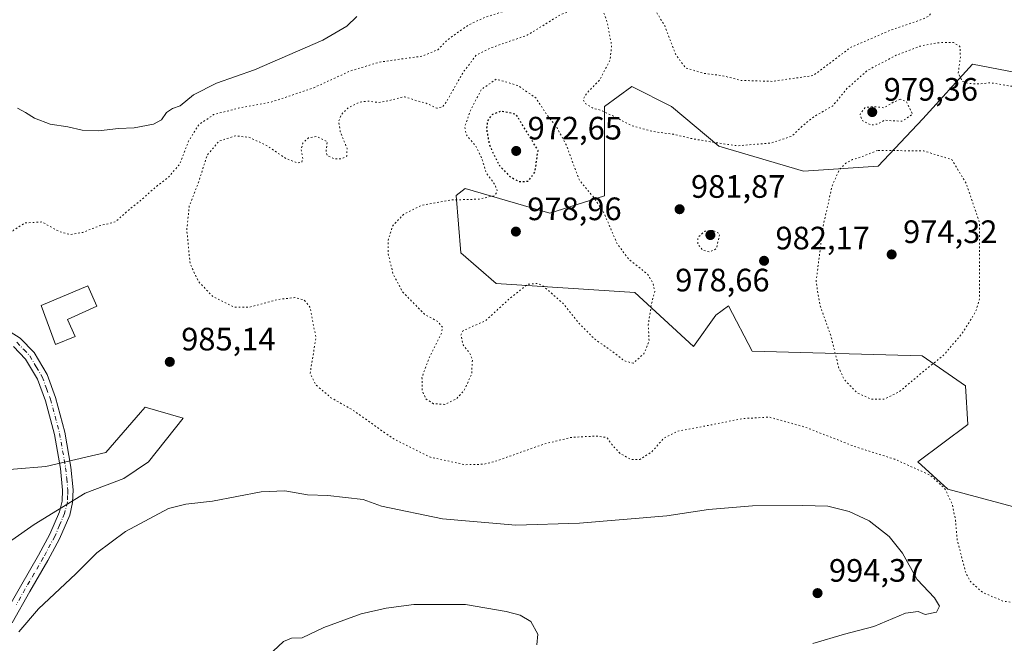
# Model space of a CAD drawing. Units: metres. Extents: x 579836 to 583273, y 4756649 to 4759011.
# Drawn here: x 581770 to 582074, y 4757223 to 4757416 of the extents above; entities that cross this region are included whole.
import ezdxf

# ---------------------------------------------------------------- set-up
doc = ezdxf.new("R2010")
doc.units = ezdxf.units.M
doc.header["$MEASUREMENT"] = 0
doc.linetypes.add('DGN Style 4', pattern=[2.638475, 1.318413, -0.659207, 0.001648, -0.659207])
doc.linetypes.add('DGN Style 5', pattern=[1.153612, 0.494405, -0.659207])
for name, color, linetype, lineweight in [('Arbolado forestal CxS', 92, 'Continuous', 0), ('Camino Cxs', 7, 'Continuous', 0), ('Camino eje', 30, 'DGN Style 4', 13), ('Curva de nivel maestra depresión', 30, 'DGN Style 5', 30), ('Curva de nivel normal', 30, 'Continuous', 0), ('Curva de nivel normal depresión', 30, 'DGN Style 5', 0), ('Edificación ligera Cxs', 1, 'Continuous', 0), ('Pastizal CxS', 92, 'Continuous', 0), ('Punto de cota en terreno', 7, 'Continuous', 0), ('Rótulo de punto de cota en terreno', 7, 'Continuous', 0)]:
    doc.layers.add(name, color=color, linetype=linetype, lineweight=lineweight)
doc.styles.add('Style-Arial', font='txt')

# ---------------------------------------------------------------- blocks, each defined once
blk = doc.blocks.new('*U11')
at = {"layer": 'Pastizal CxS', "color": 92, "linetype": 'Continuous', "lineweight": 0}
for points in [[(582079.3965, 4757264.2839, 983.2468), (582056.3375, 4757270.4305, 984.9176), (582047.1137, 4757278.8823, 984.2492), (582062.4867, 4757290.4059, 982.0084), (582061.7869, 4757302.4425, 980.937), (582048.4031, 4757311.6509, 979.0955), (581995.8773, 4757313.1087, 982.4517), (581988.5737, 4757327.1277, 981.7315), (581984.7185, 4757324.2657, 981.5041), (581977.7445, 4757314.5039, 981.8637), (581959.6117, 4757331.2393, 979.5), (581916.7919, 4757334.0341, 979.3944), (581905.9171, 4757343.4569, 977.4092), (581904.4853, 4757361.2367, 980.9813), (581907.2225, 4757363.3975, 981.2977), (581933.3559, 4757355.7143, 977.4908), (581950.2663, 4757361.0919, 980.7432), (581950.2665, 4757388.7513, 985.4273), (581958.7215, 4757394.8973, 987.1068), (581971.0197, 4757388.7509, 987.9102), (581985.6241, 4757376.4579, 985.1968), (582011.7583, 4757368.7745, 983.0446), (582034.8171, 4757370.3101, 979.221), (582048.6523, 4757384.9077, 980.9158), (582064.0255, 4757401.8101, 985.5077), (582077.4053, 4757399.1921, 986.4249)], [(581757.6435, 4757275.8141, 985.7612), (581777.7023, 4757277.4693, 987.2238), (581796.1815, 4757281.8171, 988.0384), (581806.9243, 4757294.1499, 986.7366), (581808.3525, 4757295.7895, 986.3165), (581820.0667, 4757292.3943, 986.7879), (581809.3993, 4757278.9429, 988.3564), (581801.8301, 4757273.7831, 988.5092), (581789.8135, 4757269.2143, 988.1012), (581774.0351, 4757259.5235, 987.8976), (581752.2653, 4757244.3137, 987.2511)]]:
    blk.add_polyline3d(points, dxfattribs=at)
blk = doc.blocks.new('5PATER')
at = {"layer": 'Punto de cota en terreno', "linetype": 'Continuous', "lineweight": 0}
h = blk.add_hatch(color=51, dxfattribs=at)
edge = h.paths.add_edge_path()
edge.add_ellipse((0, 0), major_axis=(-0.11, -0.111), ratio=0.999422, start_angle=0, end_angle=360)

msp = doc.modelspace()

# ---------------------------------------------------------------- linework, layer by layer
at = {"layer": 'Arbolado forestal CxS', "color": 92, "linetype": 'Continuous', "lineweight": 0}
for points in [[(582077.4053, 4757399.1921, 986.4249), (582064.0255, 4757401.8101, 985.5077), (582048.6523, 4757384.9077, 980.9158), (582034.8171, 4757370.3101, 979.221), (582011.7583, 4757368.7745, 983.0446), (581985.6241, 4757376.4579, 985.1968), (581971.0197, 4757388.7509, 987.9102), (581958.7215, 4757394.8973, 987.1068), (581950.2665, 4757388.7513, 985.4273), (581950.2663, 4757361.0919, 980.7432), (581933.3559, 4757355.7143, 977.4908), (581907.2225, 4757363.3975, 981.2977), (581904.4853, 4757361.2367, 980.9813), (581905.9171, 4757343.4569, 977.4092), (581916.7919, 4757334.0341, 979.3944), (581959.6117, 4757331.2393, 979.5), (581977.7445, 4757314.5039, 981.8637), (581984.7185, 4757324.2657, 981.5041), (581988.5737, 4757327.1277, 981.7315), (581995.8773, 4757313.1087, 982.4517), (582048.4031, 4757311.6509, 979.0955), (582061.7869, 4757302.4425, 980.937), (582062.4867, 4757290.4059, 982.0084), (582047.1137, 4757278.8823, 984.2492), (582056.3375, 4757270.4305, 984.9176), (582079.3965, 4757264.2839, 983.2468)], [(582077.4053, 4757399.1921, 986.4249), (582064.0255, 4757401.8101, 985.5077), (582048.6523, 4757384.9077, 980.9158), (582034.8171, 4757370.3101, 979.221), (582011.7583, 4757368.7745, 983.0446), (581985.6241, 4757376.4579, 985.1968), (581971.0197, 4757388.7509, 987.9102), (581958.7215, 4757394.8973, 987.1068), (581950.2665, 4757388.7513, 985.4273), (581950.2663, 4757361.0919, 980.7432), (581933.3559, 4757355.7143, 977.4908), (581907.2225, 4757363.3975, 981.2977), (581904.4853, 4757361.2367, 980.9813), (581905.9171, 4757343.4569, 977.4092), (581916.7919, 4757334.0341, 979.3944), (581959.6117, 4757331.2393, 979.5), (581977.7445, 4757314.5039, 981.8637), (581984.7185, 4757324.2657, 981.5041), (581988.5737, 4757327.1277, 981.7315), (581995.8773, 4757313.1087, 982.4517), (582048.4031, 4757311.6509, 979.0955), (582061.7869, 4757302.4425, 980.937), (582062.4867, 4757290.4059, 982.0084), (582047.1137, 4757278.8823, 984.2492), (582056.3375, 4757270.4305, 984.9176), (582079.3965, 4757264.2839, 983.2468)], [(581715.3865, 4757345.7305, 989.109), (581729.5101, 4757339.7837, 990.5493), (581736.1311, 4757307.3147, 986.1196), (581743.8133, 4757281.1931, 984.2097), (581757.6435, 4757275.8141, 985.7612), (581777.7023, 4757277.4693, 987.2238), (581796.1815, 4757281.8171, 988.0384), (581806.9243, 4757294.1499, 986.7366), (581808.3525, 4757295.7895, 986.3165), (581820.0667, 4757292.3943, 986.7879), (581809.3993, 4757278.9429, 988.3564), (581801.8301, 4757273.7831, 988.5092), (581789.8135, 4757269.2143, 988.1012), (581774.0351, 4757259.5235, 987.8976), (581752.2653, 4757244.3137, 987.2511), (581752.1053, 4757204.5201, 988.547), (581773.0275, 4757172.4441, 989.9313), (581789.1425, 4757168.2507, 990.6089), (581811.4235, 4757161.3357, 989.7062), (581832.1671, 4757157.4941, 986.2939), (581926.3933, 4757174.3107, 984.3792)], [(581752.2653, 4757244.3137, 987.2511), (581774.0351, 4757259.5235, 987.8976), (581789.8135, 4757269.2143, 988.1012), (581801.8301, 4757273.7831, 988.5092), (581809.3993, 4757278.9429, 988.3564), (581820.0667, 4757292.3943, 986.7879), (581808.3525, 4757295.7895, 986.3165), (581806.9243, 4757294.1499, 986.7366), (581796.1815, 4757281.8171, 988.0384), (581777.7023, 4757277.4693, 987.2238), (581757.6435, 4757275.8141, 985.7612)]]:
    msp.add_polyline3d(points, dxfattribs=at)
at = {"layer": 'Camino Cxs', "color": 7, "linetype": 'Continuous', "lineweight": 0}
for points in [[(581764.6901, 4757320.3401, 1005.8135), (581769.7701, 4757317.1301, 1003.4853), (581774.0701, 4757312.6601, 1003.3161), (581778.0601, 4757305.8601, 991.698), (581780.7101, 4757298.7901, 1003.75), (581783.5501, 4757288.0701, 1003.9038), (581785.4501, 4757277.3101, 1001.7285), (581786.1601, 4757270.2101, 989.9607), (581785.9701, 4757266.3001, 989.3554), (581785.0701, 4757262.4501, 990.6112), (581781.9501, 4757255.1601, 993.5233), (581778.3401, 4757248.4301, 991.1007), (581772.7301, 4757238.7901, 1005.3174), (581767.2701, 4757229.1801, 1005.1159)], [(581764.6901, 4757320.3401, 1005.8135), (581769.7701, 4757317.1301, 1003.4853), (581774.0701, 4757312.6601, 1003.3161), (581778.0601, 4757305.8601, 991.698), (581780.7101, 4757298.7901, 1003.75), (581783.5501, 4757288.0701, 1003.9038), (581785.4501, 4757277.3101, 1001.7285), (581786.1601, 4757270.2101, 989.9607), (581785.9701, 4757266.3001, 989.3554), (581785.0701, 4757262.4501, 990.6112), (581781.9501, 4757255.1601, 993.5233), (581778.3401, 4757248.4301, 991.1007), (581772.7301, 4757238.7901, 1005.3174), (581767.2701, 4757229.1801, 1005.1159)], [(581764.3801, 4757230.7801, 1002.5177), (581769.8701, 4757240.4301, 1006.1849), (581775.4501, 4757250.0401, 990.5134), (581778.9701, 4757256.6001, 991.6927), (581781.9201, 4757263.4801, 991.0886), (581782.6901, 4757266.7601, 990.6572), (581782.8501, 4757270.1301, 990.3109), (581782.1701, 4757276.8601, 997.1321), (581780.3201, 4757287.3601, 1002.2412), (581777.5701, 4757297.7901, 1001.1923), (581775.0701, 4757304.4401, 992.1185), (581771.4201, 4757310.6501, 1000.4949), (581767.6701, 4757314.5601, 1003.4283)], [(581764.3801, 4757230.7801, 1002.5177), (581769.8701, 4757240.4301, 1006.1849), (581775.4501, 4757250.0401, 990.5134), (581778.9701, 4757256.6001, 991.6927), (581781.9201, 4757263.4801, 991.0886), (581782.6901, 4757266.7601, 990.6572), (581782.8501, 4757270.1301, 990.3109), (581782.1701, 4757276.8601, 997.1321), (581780.3201, 4757287.3601, 1002.2412), (581777.5701, 4757297.7901, 1001.1923), (581775.0701, 4757304.4401, 992.1185), (581771.4201, 4757310.6501, 1000.4949), (581767.6701, 4757314.5601, 1003.4283)]]:
    msp.add_polyline3d(points, dxfattribs=at)
at = {"layer": 'Camino eje', "color": 30, "linetype": 'DGN Style 4', "lineweight": 13}
msp.add_polyline3d([(581768.7201, 4757315.8451, 1003.5615), (581770.8701, 4757313.6101, 1004.0933), (581772.7451, 4757311.6551, 1002.5411), (581774.7401, 4757308.2551, 993.4631), (581776.5651, 4757305.1501, 991.5643), (581777.8901, 4757301.6151, 994.3026), (581779.1401, 4757298.2901, 1002.317), (581780.5601, 4757292.9301, 1005.987), (581781.9351, 4757287.7151, 1004.1411), (581782.8851, 4757282.3351, 1002.0088), (581783.8101, 4757277.0851, 999.3279), (581784.1501, 4757273.7201, 992.8696), (581784.5051, 4757270.1701, 990.1262), (581784.4251, 4757268.4851, 989.9079), (581784.3301, 4757266.5301, 989.9764), (581783.4951, 4757262.9651, 990.6573), (581781.9351, 4757259.3201, 991.6471), (581780.4601, 4757255.8801, 992.3222), (581776.8951, 4757249.2351, 990.1073), (581774.0901, 4757244.4151, 995.7577), (581771.3001, 4757239.6101, 1005.671), (581768.5701, 4757234.8051, 1009.6898)], dxfattribs=at)
at = {"layer": 'Curva de nivel maestra depresión', "color": 30, "linetype": 'DGN Style 5', "lineweight": 30, "elevation": 975, "flags": 128}
msp.add_lwpolyline([(581923.92, 4757365.5301), (581926.69, 4757365.6201), (581928.82, 4757368.4801), (581929.74, 4757375.1701), (581922.97, 4757386.3101), (581918.29, 4757387.2901), (581915.42, 4757386.1801), (581914.1, 4757384.3101), (581913.84, 4757381.6401), (581914.67, 4757377.1101), (581915.75, 4757374.5601), (581917.61, 4757370.7201), (581920.99, 4757367.1001), (581923.92, 4757365.5301)], dxfattribs=at)
at = {"layer": 'Curva de nivel normal', "color": 30, "linetype": 'Continuous', "lineweight": 0, "flags": 128}
for points, elevation in [([(581768.93, 4757388.18), (581771.39, 4757386.84), (581774.18, 4757385.07), (581779, 4757383.25), (581784.53, 4757382.45), (581788.96, 4757381.38), (581793.91, 4757381.17), (581800.16, 4757381.94), (581805, 4757382.12), (581810.92, 4757383.26), (581813.46, 4757384.62), (581814.96, 4757386.86), (581816.86, 4757388.13), (581819.16, 4757388.94), (581823.3, 4757392.3), (581830.38, 4757395.96), (581842.18, 4757400.02), (581863.26, 4757409.23), (581870.67, 4757413.53), (581873.73, 4757416.51)], 995), ([(581851.53, 4757269.92), (581844.19, 4757269.59), (581829.19, 4757266.77), (581820.92, 4757265.8), (581815.63, 4757264.51), (581802.32, 4757257.34), (581793.42, 4757250.82), (581786.92, 4757244.34), (581775.46, 4757233.51), (581769.31, 4757226.42)], 990), ([(582014.65, 4757222.74), (582024.47, 4757225.65), (582033.53, 4757228.04), (582043.27, 4757232.11), (582047.18, 4757232.62), (582049.39, 4757231.76), (582052.83, 4757232.49), (582053.76, 4757234.31), (582052.24, 4757236.9), (582046.84, 4757242.56), (582042.36, 4757250.69), (582038.24, 4757255.88), (582032.04, 4757260.7), (582025.9, 4757263.57), (582019.23, 4757265.26), (582011.47, 4757265.37), (581996.01, 4757265.36), (581982.44, 4757264.14), (581969.5, 4757262.18), (581942.53, 4757259.95), (581922.86, 4757259.35), (581900.19, 4757261.33), (581881.4, 4757265.25), (581875.77, 4757267.22), (581864.79, 4757268.47), (581858.53, 4757268.7), (581851.53, 4757269.92)], 990), ([(581891.43, 4757234.79), (581882.83, 4757233.68), (581875.07, 4757231.89), (581863.61, 4757227.73), (581856.91, 4757224.49), (581853.55, 4757224.45), (581851.15, 4757223.34), (581846.34, 4757218.97)], 995), ([(581929.34, 4757222.32), (581929.73, 4757225.7), (581927.52, 4757229.58), (581924.21, 4757231.49), (581919.88, 4757232.64), (581907.33, 4757234.78), (581891.43, 4757234.79)], 995)]:
    msp.add_lwpolyline(points, dxfattribs=dict(at, elevation=elevation))
at = {"layer": 'Curva de nivel normal depresión', "color": 30, "linetype": 'DGN Style 5', "lineweight": 0, "flags": 128}
for points, elevation in [([(582532.86, 4757630.8), (582520.46, 4757628.42), (582497.95, 4757620.5), (582475.86, 4757612.98), (582443.05, 4757604.19), (582428.6, 4757601.15), (582415.46, 4757598.14), (582403.46, 4757594), (582387.53, 4757590.35), (582374.48, 4757589.6), (582368.55, 4757590.19), (582363.32, 4757591.41), (582353.14, 4757591.82), (582338.02, 4757590.78), (582331.47, 4757589.67), (582325.41, 4757588.54), (582321.34, 4757586.85), (582319.63, 4757587.07), (582317.82, 4757587.1), (582315.44, 4757585.8), (582311.1, 4757582.64), (582304.21, 4757579.68), (582294.74, 4757575.08), (582290.23, 4757571.78), (582284.59, 4757568.52), (582277.43, 4757566.97), (582270.59, 4757567.38), (582262.19, 4757569), (582252.18, 4757569.2), (582246.81, 4757569.96), (582242.52, 4757569.52), (582236.07, 4757567.4), (582226.95, 4757565.88), (582219.75, 4757565.56), (582211.45, 4757564.77), (582204.19, 4757565.51), (582195.53, 4757567.98), (582184.53, 4757567.86), (582179.01, 4757567.16), (582172.98, 4757564.28), (582164.1, 4757558.03), (582156.19, 4757553.89), (582153.43, 4757553.59), (582150.33, 4757555.72), (582145.3, 4757559.85), (582141.94, 4757568.64), (582140.19, 4757572.08), (582138.55, 4757572.73), (582135.85, 4757572.08), (582133.1, 4757569.31), (582128.2, 4757563.02), (582119.59, 4757558.5), (582112.82, 4757555.14), (582107.02, 4757554.22), (582099.15, 4757554.07), (582080.54, 4757552.5), (582071.96, 4757552.02), (582063.81, 4757550.92), (582057.97, 4757550.75), (582054.58, 4757550.06), (582049.92, 4757548.23), (582041.83, 4757545.04), (582031.78, 4757538.39), (582024.86, 4757530.72), (582019.62, 4757525.17), (582017.99, 4757521.36), (582019.62, 4757514.64), (582023.14, 4757508.75), (582027.24, 4757505.01), (582034.19, 4757501.74), (582045.2, 4757497.72), (582051.13, 4757494.44), (582055.98, 4757492.1), (582059.95, 4757491.32), (582064.32, 4757491.91), (582066.86, 4757492.71), (582068.89, 4757491.94), (582070.43, 4757488.92), (582069.34, 4757487.14), (582067.3, 4757485.46), (582066.66, 4757481.12), (582065.07, 4757478.01), (582063.71, 4757474.31), (582062.93, 4757468.64), (582065.42, 4757457.66), (582065.6, 4757454.76), (582064.32, 4757450.72), (582060.5, 4757446.33), (582058.16, 4757442.31), (582056.65, 4757438.31), (582054.52, 4757434.31), (582052.67, 4757430.64), (582050.25, 4757428.31), (582049.96, 4757426.11), (582051.36, 4757422.86), (582051.68, 4757418.74), (582050.65, 4757416.78), (582049.03, 4757415.88), (582038.53, 4757412.26), (582026.19, 4757406.91), (582014.86, 4757398.31), (582002.04, 4757396.49), (581992.34, 4757396.79), (581986.73, 4757398.26), (581980.87, 4757399), (581975.31, 4757400.64), (581972.18, 4757405), (581968.88, 4757413.7), (581965.16, 4757419.78), (581962.53, 4757422.92), (581957.29, 4757425.23), (581948.07, 4757426.77), (581945, 4757426.54), (581942.86, 4757426.89), (581937.53, 4757425.38), (581921.53, 4757418.9), (581913.19, 4757416.23), (581908.19, 4757413.88), (581901.86, 4757409.4), (581898.8, 4757406.26), (581893.93, 4757404.3), (581880.8, 4757402.45), (581871.86, 4757399.74), (581860.53, 4757394.54), (581847.53, 4757390.15), (581837.19, 4757388.2), (581829.53, 4757386.22), (581824.96, 4757383.1), (581821.68, 4757377.84), (581819.1, 4757370.98), (581815.49, 4757366.78), (581812.24, 4757364.38), (581807.19, 4757359.88), (581802.95, 4757356.44), (581799.11, 4757353.05), (581794.2, 4757351.83), (581789.09, 4757349.82), (581785.06, 4757349.13), (581781.62, 4757350.18), (581776.48, 4757353.05), (581771.2, 4757352.74), (581767.61, 4757350.43), (581765.92, 4757347.98), (581764.97, 4757344.13), (581762.6, 4757339.6), (581758.53, 4757336.7), (581753.53, 4757335.92), (581750.53, 4757336.23), (581745.96, 4757335.52), (581738.22, 4757333.61), (581732.65, 4757333.44), (581728.42, 4757332.2), (581726.15, 4757333.53), (581725.06, 4757336.24), (581722.21, 4757339.29), (581718.18, 4757342.5), (581717.19, 4757344.64), (581712.82, 4757358.27), (581712.76, 4757367.11), (581713.56, 4757373.44), (581712.46, 4757378.32), (581708.76, 4757381.24), (581704.11, 4757381.53), (581701.2, 4757380.24), (581699.47, 4757377.56), (581698.44, 4757370.97), (581698.57, 4757362.44), (581697.91, 4757357.31), (581694.23, 4757352.31), (581694.28, 4757347.82), (581692.87, 4757344.22), (581691.2, 4757340.31), (581688.8, 4757336.12), (581686.46, 4757331.2), (581680.35, 4757326.45), (581676.12, 4757322.58), (581672.73, 4757320.39), (581668.88, 4757320.6), (581665.01, 4757322.13), (581660.17, 4757323.15), (581650.6, 4757324.84), (581640.64, 4757323.96), (581638.97, 4757323.08), (581637.7, 4757319.81), (581637.33, 4757311.41), (581640.19, 4757298.95), (581641.87, 4757294.74), (581643.76, 4757293.13), (581647.29, 4757293.29), (581652.72, 4757294.61), (581657.46, 4757293.27), (581659.37, 4757290.18), (581658.62, 4757286.17), (581655.26, 4757281.69), (581652.19, 4757277.94), (581647.58, 4757274.59), (581643.09, 4757271.5), (581632.25, 4757266.4), (581624.3, 4757264.91), (581617.83, 4757265.12), (581612.86, 4757263.66), (581607.98, 4757261.23), (581602.79, 4757261.29), (581598.48, 4757261.62), (581594.86, 4757259.99), (581591.46, 4757256.86), (581588.92, 4757255.74), (581586.67, 4757256.64), (581584.26, 4757259.3), (581583.25, 4757261.81), (581581.44, 4757258.31), (581578.98, 4757254.1), (581576.55, 4757249.48), (581572.66, 4757246.65), (581567.7, 4757244.84), (581566.27, 4757242.98), (581568.2, 4757239.33), (581571.86, 4757229.94), (581574.34, 4757214.71), (581574.64, 4757205.13), (581575.86, 4757199.03), (581581.08, 4757188.2), (581589.3, 4757176.09), (581599.48, 4757164.46), (581608.12, 4757155.18), (581617.63, 4757143.31), (581625.29, 4757135.31), (581630.66, 4757132.33), (581638.43, 4757130.34), (581644.65, 4757128.19), (581650.71, 4757127.1), (581660.54, 4757127.33), (581667.35, 4757128.42), (581672.95, 4757128.55), (581678.19, 4757130.34), (581681.31, 4757132.73), (581686.01, 4757134.79), (581692.96, 4757136.44), (581700.09, 4757139.67), (581704.5, 4757141.85), (581707.53, 4757144.98), (581712.35, 4757148.34), (581715.72, 4757148.94), (581718.05, 4757147.36), (581718.94, 4757144.2), (581716.77, 4757140.36), (581714.13, 4757136.05), (581709.19, 4757130.17), (581704.56, 4757126.01), (581699.61, 4757123.06), (581696.35, 4757121.74), (581693.14, 4757118.54), (581690.86, 4757114.76), (581688.72, 4757112.2), (581686.4, 4757108.7), (581685.24, 4757106.31), (581683.99, 4757104.31), (581683.06, 4757102.32), (581681.12, 4757100.36), (581678.14, 4757096.31), (581677.77, 4757094.28), (581676.87, 4757092.7), (581675.23, 4757094.68), (581671.1, 4757093.07), (581665.56, 4757090.07), (581665.23, 4757088.83), (581666.61, 4757086.77), (581669.1, 4757085.92), (581668.96, 4757084.15), (581666.53, 4757082.6), (581663.14, 4757085.76), (581662.01, 4757088.99), (581660.75, 4757089.24), (581658.19, 4757087.9), (581653.44, 4757086.4), (581650.86, 4757084.04), (581651.44, 4757082.06), (581655.86, 4757079.44), (581663.86, 4757077.94), (581668.46, 4757079.31), (581671.59, 4757079.22), (581684.19, 4757074.01), (581686.86, 4757072.24), (581689.2, 4757071.77), (581692.58, 4757071.91), (581694.95, 4757070.64), (581698.06, 4757069.79), (581705, 4757069.69), (581709.1, 4757070.54), (581717.7, 4757069.71), (581720.19, 4757068.86), (581722.64, 4757066.56), (581724.92, 4757065.25), (581727.41, 4757064.33), (581730.97, 4757061.71), (581748.86, 4757055.26), (581767.17, 4757053.09), (581772.3, 4757051.38), (581774.68, 4757046.64), (581777.3, 4757042.64), (581778.41, 4757040.31), (581780.17, 4757037.98), (581781.54, 4757033.98), (581781.13, 4757028.23), (581778.3, 4757021.48), (581774.25, 4757016.38), (581770.86, 4757014.15), (581757.19, 4757010.09), (581750.46, 4757007.33), (581745.69, 4757002.68), (581745.18, 4756999.31), (581744.82, 4756998.38), (581743.97, 4756999.27), (581742.84, 4756999.92), (581741.35, 4757000.93), (581738.3, 4757001.3), (581733.47, 4757000.05), (581730.84, 4756997.69), (581728.86, 4756995.53), (581727, 4756991.97), (581725.91, 4756988.4), (581725.96, 4756985.28), (581726.96, 4756982.45), (581729.43, 4756980.22), (581734.16, 4756978.62), (581737.83, 4756978.46), (581743.85, 4756979.33), (581747.59, 4756981.19), (581752.78, 4756985.64), (581756.84, 4756987.82), (581760.13, 4756987.56), (581762.46, 4756985.98), (581765.43, 4756984.85), (581771.15, 4756984.77), (581778.85, 4756987.38), (581785.78, 4756992.12), (581788.21, 4756995.98), (581789.45, 4757000.39), (581792.02, 4757005.6), (581792.83, 4757008.31), (581796.35, 4757009.74), (581798.72, 4757008.22), (581799.93, 4757004.14), (581801.32, 4757002.37), (581804.84, 4757001.81), (581808.64, 4757001.03), (581811.31, 4757000.84), (581813, 4757000.12), (581815.16, 4756998.28), (581819.84, 4756997.04), (581826.33, 4756997.04), (581830.81, 4756998.81), (581832.75, 4757003.65), (581832.48, 4757010.94), (581834.04, 4757013.33), (581835.84, 4757013.21), (581837.5, 4757011.29), (581839.98, 4757005.69), (581842.69, 4757002.62), (581844.74, 4757001.53), (581853.08, 4757000.06), (581858.71, 4757001.66), (581862.34, 4757004.4), (581863.72, 4757006.7), (581864.16, 4757010.33), (581862.54, 4757014.36), (581858.62, 4757018.01), (581853.15, 4757020), (581847.26, 4757018.78), (581843.15, 4757017.31), (581840.92, 4757018.1), (581840.79, 4757020.82), (581844.08, 4757028.74), (581851.52, 4757040.15), (581861.55, 4757052.24), (581864.37, 4757054.47), (581868.67, 4757056.25), (581872.95, 4757056.24), (581878.23, 4757054.72), (581886.95, 4757054.07), (581891.48, 4757054.93), (581894, 4757054.82), (581896.72, 4757052.34), (581898.95, 4757048.82), (581901.22, 4757045.86), (581905.53, 4757041.49), (581912, 4757040.74), (581915.09, 4757041.07), (581914.34, 4757044.25), (581911.43, 4757048.2), (581910.56, 4757051.68), (581911.91, 4757055.36), (581912.28, 4757058.4), (581911.3, 4757062.42), (581911.8, 4757067.65), (581916.12, 4757077.12), (581924.86, 4757088.56), (581930.69, 4757093.92), (581935.86, 4757096.98), (581952.26, 4757104.58), (581967.67, 4757109.96), (581976.19, 4757111.84), (581983.43, 4757113.41), (581993.99, 4757114.21), (582009.12, 4757112.62), (582021.21, 4757109.24), (582024.92, 4757107.5), (582026.86, 4757105.57), (582029.29, 4757104.62), (582033.91, 4757104.6), (582039.93, 4757103.62), (582043.1, 4757100.98), (582046.84, 4757094.42), (582049.54, 4757091.71), (582050.9, 4757091.44), (582054.34, 4757094.3), (582055.26, 4757098.53), (582057.54, 4757103.56), (582061.48, 4757107.09), (582064.86, 4757108.54), (582078.86, 4757110.96), (582086.53, 4757112.2), (582091.35, 4757112.34), (582097.15, 4757113.22), (582101.02, 4757114.61), (582109.11, 4757118.56), (582131.18, 4757126.78), (582146.41, 4757130.24), (582163.24, 4757131.68), (582175.3, 4757130.76), (582184.44, 4757126.89), (582193.29, 4757121.62), (582194.59, 4757119.61), (582192.84, 4757118.42), (582191.04, 4757116.29), (582190.62, 4757113.43), (582191.21, 4757109.27), (582192.08, 4757105.3), (582195.86, 4757098.98), (582198.92, 4757096.93), (582201.83, 4757097.66), (582204.76, 4757100.47), (582206.75, 4757105.01), (582207.88, 4757111.1), (582208.24, 4757112.17), (582209.99, 4757112.73), (582216.11, 4757112.01), (582222.14, 4757110.08), (582229.61, 4757106.1), (582234.53, 4757104.86), (582244.53, 4757104.77), (582254.53, 4757103.48), (582263.86, 4757101.66), (582276.16, 4757100.27), (582285.37, 4757098.6), (582289.16, 4757099.09), (582293.44, 4757101.36), (582299.92, 4757103.22), (582305.8, 4757103.81), (582312.79, 4757107.14), (582319.56, 4757109.05), (582324.69, 4757109.42), (582329.16, 4757111.13), (582334.55, 4757115.78), (582339.39, 4757119.06), (582345.68, 4757120.93), (582350.63, 4757120.86), (582353.92, 4757121.99), (582361.19, 4757127.21), (582371.86, 4757132.96), (582390.46, 4757140.52), (582420.21, 4757154.42), (582436.59, 4757164.7), (582444.59, 4757171.79), (582448.28, 4757176.12), (582456.73, 4757190.02), (582461.23, 4757195.66), (582465.79, 4757198.56), (582469.14, 4757202.31), (582472.72, 4757205.84), (582475.82, 4757207.7), (582481.63, 4757209.28), (582485.25, 4757208.98), (582486.98, 4757208.15), (582488.86, 4757208.66), (582490.74, 4757212.45), (582493.36, 4757219.12), (582500.4, 4757231.05), (582506.86, 4757239.7), (582513.19, 4757246.08), (582523.19, 4757253.93), (582541.24, 4757266.28), (582554.73, 4757274.32), (582564.91, 4757281.4), (582574.29, 4757290.02), (582581.25, 4757297.83), (582586.62, 4757303.46), (582591.19, 4757309.02), (582596.86, 4757319.53), (582604.45, 4757326.14), (582604.98, 4757329.26), (582604.26, 4757333.99), (582606.03, 4757338.6), (582612, 4757345.03), (582615.71, 4757350.84), (582618.14, 4757357.96), (582618.52, 4757364.22), (582617.9, 4757369.96), (582618.38, 4757373.98), (582621.76, 4757378.31), (582632.01, 4757388.24), (582637.09, 4757391.74), (582641.04, 4757392.42), (582644.38, 4757392.17), (582647.85, 4757391.79), (582654.49, 4757389.56), (582661.99, 4757388.52), (582673.41, 4757389.56), (582679.95, 4757389.84), (582682.87, 4757389.04), (582684.98, 4757386.28), (582685.59, 4757381.78), (582684.36, 4757378.55), (582681.41, 4757375.03), (582680.94, 4757371.49), (582684.2, 4757367.85), (582688.72, 4757365.78), (582693.23, 4757365.47), (582700.35, 4757367.31), (582711.23, 4757371.62), (582717.19, 4757373.44), (582722.86, 4757374.79), (582728.19, 4757374.17), (582730.96, 4757372.32), (582733.28, 4757369.46), (582734.98, 4757368.54), (582736.7, 4757369.08), (582737.7, 4757371.42), (582738.02, 4757377.32), (582738.51, 4757381.35), (582736.87, 4757387.54), (582732.63, 4757391.64), (582728.39, 4757395.28), (582720.51, 4757400.42), (582713.78, 4757405.68), (582710.8, 4757409.26), (582707.29, 4757415.62), (582702.38, 4757423.33), (582699.97, 4757427.97), (582698.12, 4757433.9), (582696.82, 4757441.6), (582695.02, 4757445.87), (582694.2, 4757448.27), (582693.42, 4757451.31), (582694.69, 4757457.64), (582695.84, 4757461.98), (582693.91, 4757464.3), (582692.57, 4757466.25), (582690.78, 4757468.56), (582688.87, 4757471.99), (582686.97, 4757474.12), (582684.89, 4757474.83), (582683.21, 4757476.36), (582682.25, 4757478.21), (582678.91, 4757479.69), (582675.01, 4757482.1), (582670.56, 4757483.8), (582664.53, 4757484.06), (582656.49, 4757481.64), (582647.91, 4757477.03), (582643.53, 4757475.65), (582638.67, 4757476.16), (582634.98, 4757479.22), (582633.36, 4757485.68), (582632.39, 4757490.01), (582628.44, 4757491.19), (582622.96, 4757490.19), (582620.33, 4757487.98), (582617.94, 4757484.63), (582611.82, 4757482.44), (582601.53, 4757481.74), (582586.21, 4757482.26), (582578.48, 4757484.28), (582576.28, 4757486.33), (582576.43, 4757488.64), (582578.07, 4757491.92), (582585.53, 4757497.94), (582593.19, 4757502.99), (582602.19, 4757509.41), (582608.34, 4757513.44), (582611.87, 4757516.18), (582615.74, 4757518.98), (582620.13, 4757523.64), (582621.17, 4757526.48), (582621.84, 4757530.31), (582617.17, 4757537.36), (582612.03, 4757543.13), (582607.41, 4757547.38), (582599.19, 4757549.56), (582594.96, 4757550.5), (582591.54, 4757552.62), (582588.02, 4757554.47), (582582.73, 4757558.52), (582578.08, 4757565.42), (582574.71, 4757574.42), (582569.29, 4757584.57), (582565.14, 4757595.62), (582561.36, 4757603.58), (582558.61, 4757608.04), (582556.64, 4757612.15), (582554.54, 4757615.67), (582552.21, 4757619.33), (582546.78, 4757625.4), (582543.91, 4757628.05), (582541.01, 4757629.24), (582532.86, 4757630.8)], 990), ([(582513.45, 4757612.84), (582508.4, 4757611.51), (582501.72, 4757608.25), (582495.28, 4757604.23), (582486.4, 4757600.1), (582477.11, 4757597.34), (582469.19, 4757596.33), (582462.53, 4757594.97), (582454.86, 4757592.46), (582445.86, 4757590.09), (582433.53, 4757585.72), (582421.53, 4757581.33), (582406.53, 4757574.99), (582391.19, 4757570.9), (582385.19, 4757570.5), (582373.86, 4757569.54), (582362.86, 4757570.63), (582347.28, 4757575.23), (582339.55, 4757577.95), (582334.62, 4757578.24), (582328.35, 4757576.1), (582319.87, 4757571.67), (582310.52, 4757567.62), (582298.94, 4757561.64), (582287.41, 4757557.01), (582278.19, 4757554.77), (582271.62, 4757552.94), (582261.95, 4757550.99), (582254.78, 4757551.41), (582248.32, 4757553.9), (582241.6, 4757556.66), (582233.18, 4757556.42), (582225.96, 4757556.59), (582220.45, 4757555.82), (582213.52, 4757554.54), (582205.95, 4757551.33), (582200.97, 4757550.15), (582197.35, 4757550.3), (582194.82, 4757549.86), (582191.6, 4757550.61), (582185.01, 4757553.8), (582177.72, 4757554.38), (582173.34, 4757553.53), (582171.45, 4757551.19), (582169.62, 4757544.94), (582166.91, 4757540.71), (582163.74, 4757539.6), (582155.75, 4757539.63), (582136.19, 4757541.52), (582120.86, 4757542.24), (582114.19, 4757543.2), (582106.53, 4757543.04), (582097.42, 4757543.43), (582088.75, 4757541.63), (582074.42, 4757539.28), (582058.76, 4757537.88), (582050.79, 4757537.39), (582047.09, 4757536.16), (582044.63, 4757535.12), (582041.71, 4757531.95), (582039.73, 4757526.66), (582039.65, 4757520.77), (582041.76, 4757516.44), (582047.48, 4757512.22), (582056.58, 4757508.02), (582066.26, 4757504.56), (582072.32, 4757501.5), (582075.34, 4757498.3), (582077.82, 4757493.56), (582080.71, 4757489.61), (582082.8, 4757484.94), (582083.28, 4757482.47), (582081.94, 4757480.28), (582077.38, 4757474.47), (582074.7, 4757467.31), (582073.38, 4757453.09), (582070.64, 4757448.17), (582068.35, 4757442.74), (582067.58, 4757439.17), (582067.92, 4757437.24), (582069.02, 4757435.6), (582070.86, 4757434.31), (582073.53, 4757434.02), (582078.18, 4757434.46), (582080.98, 4757433.98), (582084.32, 4757431.72), (582089.93, 4757427.2), (582098.08, 4757423.84), (582106.08, 4757422.14), (582110.7, 4757420.46), (582112.89, 4757418.68), (582113.15, 4757416.41), (582112.2, 4757412.4), (582111.67, 4757408), (582111.03, 4757400.31), (582106.86, 4757395.48), (582101.33, 4757390.91), (582096.05, 4757389.03), (582092.79, 4757388.25), (582089.74, 4757389.44), (582086.69, 4757392.22), (582082.2, 4757394.37), (582075.22, 4757395.11), (582069.52, 4757396.06), (582065.93, 4757395.71), (582062.7, 4757395.82), (582060.77, 4757396.55), (582059.55, 4757399.06), (582060.24, 4757403.9), (582060.09, 4757407.31), (582058.1, 4757408.47), (582053.08, 4757408.45), (582047.73, 4757407.34), (582040.41, 4757404.57), (582031.51, 4757399.88), (582025.2, 4757394.26), (582020.78, 4757388.92), (582015.24, 4757385.74), (582011.12, 4757382.44), (582008.18, 4757379.58), (582001.82, 4757377.46), (581991.3, 4757376.58), (581982.95, 4757377.8), (581977, 4757378.85), (581971.62, 4757380.13), (581965.06, 4757381.02), (581958.86, 4757382.74), (581953.04, 4757385.74), (581949.1, 4757387.58), (581946.56, 4757388.27), (581944.47, 4757389.59), (581943.63, 4757390.9), (581944.71, 4757392.73), (581948.79, 4757396.92), (581952.01, 4757403.09), (581952.5, 4757407.61), (581951.05, 4757414.98), (581949.89, 4757418.07), (581947.7, 4757418.89), (581941.76, 4757419.22), (581936.77, 4757417.13), (581926.44, 4757410.78), (581914.91, 4757406.77), (581910.54, 4757404.48), (581906.47, 4757399.07), (581901.39, 4757390.08), (581900.26, 4757388.58), (581898.48, 4757388.21), (581895.15, 4757389.76), (581892.52, 4757390.4), (581888.49, 4757391.76), (581883.39, 4757390.48), (581880.54, 4757389.95), (581877.37, 4757390.39), (581874.6, 4757390.07), (581871.2, 4757388.38), (581869.03, 4757386.33), (581868.16, 4757384.19), (581868.66, 4757380.92), (581870.77, 4757375.7), (581870.64, 4757373.37), (581868.94, 4757372.54), (581866.77, 4757372.55), (581864.6, 4757373.54), (581864.27, 4757374.87), (581864.62, 4757377.9), (581861.34, 4757379.51), (581858.86, 4757379.06), (581857.09, 4757377.44), (581856.54, 4757375.42), (581857.1, 4757372.7), (581856.76, 4757371.44), (581855.37, 4757371.31), (581851.85, 4757372.64), (581845.9, 4757376.68), (581840.45, 4757379.23), (581836.16, 4757379.63), (581831.14, 4757378), (581827.51, 4757373.63), (581824.79, 4757365.06), (581822, 4757357.98), (581821.24, 4757350.64), (581821.79, 4757344.64), (581822.31, 4757339.98), (581824.88, 4757334.58), (581829.26, 4757330.03), (581835.8, 4757326.73), (581840.53, 4757326.7), (581849.53, 4757329.11), (581854.66, 4757329.68), (581857.51, 4757328.88), (581859.29, 4757326.74), (581861.13, 4757317.27), (581859.34, 4757306.31), (581861.07, 4757302.73), (581865.78, 4757298.73), (581872.68, 4757294.8), (581884.97, 4757286.09), (581896.54, 4757280.33), (581907.24, 4757278.02), (581912.97, 4757278.17), (581916.66, 4757279.11), (581931.63, 4757284.42), (581939.88, 4757286.44), (581947.64, 4757286.89), (581951.08, 4757286.41), (581952.57, 4757284.24), (581955.1, 4757281.53), (581958.53, 4757279.6), (581961.19, 4757279.64), (581964.86, 4757281.97), (581968.55, 4757286.16), (581972.98, 4757288.43), (581984.02, 4757290.47), (581992.89, 4757292.29), (582001.19, 4757292.72), (582012.19, 4757289.67), (582027.64, 4757283.61), (582039.95, 4757279.71), (582051, 4757274.75), (582055.46, 4757270.6), (582057.8, 4757265.58), (582058.77, 4757260.56), (582059.27, 4757254.72), (582061.95, 4757244.4), (582063.42, 4757241.83), (582067.09, 4757238.54), (582073.52, 4757235.82), (582078.74, 4757235.26), (582083.05, 4757234.79), (582087.24, 4757235.48), (582093.53, 4757238.2), (582101.91, 4757240.28), (582106.81, 4757242.63), (582109, 4757246.09), (582108.45, 4757249.82), (582103.29, 4757257.05), (582097.99, 4757265.32), (582096.7, 4757269.78), (582096.77, 4757272.77), (582095.69, 4757276.69), (582095.31, 4757281.98), (582097.53, 4757286.4), (582103.19, 4757290.98), (582110.86, 4757295.8), (582118.47, 4757298.76), (582124.63, 4757299.63), (582131.7, 4757298.16), (582142.82, 4757294.02), (582156.18, 4757290.81), (582166.39, 4757289.54), (582173.21, 4757289.45), (582176.7, 4757289.8), (582179.86, 4757289.12), (582186.86, 4757286.56), (582195.53, 4757283.32), (582205.03, 4757277.56), (582207.66, 4757274.38), (582207.32, 4757272.31), (582204.22, 4757269.58), (582195.45, 4757264.61), (582189, 4757261.73), (582183.55, 4757259.75), (582176.66, 4757256.58), (582171.43, 4757256.6), (582168.72, 4757258.55), (582164.99, 4757260.39), (582157.89, 4757262.74), (582153.04, 4757266.18), (582147.58, 4757268.95), (582140.66, 4757269.5), (582134.53, 4757268.01), (582129.26, 4757265.09), (582125.61, 4757261.64), (582122.74, 4757256.2), (582122.38, 4757252.38), (582124.11, 4757249.36), (582126.5, 4757246.53), (582127.06, 4757243.32), (582125.72, 4757236.98), (582123.53, 4757232.61), (582118.99, 4757229.3), (582108.53, 4757223.66), (582102.28, 4757219.74), (582096.19, 4757217.36), (582092.94, 4757216.57), (582091.08, 4757214.25), (582090.18, 4757213.85), (582089.13, 4757214.97), (582086.29, 4757216.23), (582081.53, 4757216.11), (582078.53, 4757216.04), (582074.21, 4757215.52), (582065.92, 4757215.83), (582056.43, 4757215.68), (582049.3, 4757216.75), (582039.24, 4757213.4), (582030.86, 4757211.11), (582025.39, 4757210.24), (582015.31, 4757208.02), (582009.15, 4757207.64), (582005.58, 4757208.68), (582002.62, 4757208.97), (581998.53, 4757208.48), (581993.29, 4757208.08), (581984.14, 4757205.74), (581978.53, 4757202.54), (581971.23, 4757200.04), (581964.59, 4757199.48), (581957.26, 4757200.18), (581949.18, 4757198.48), (581939.68, 4757194.26), (581933.14, 4757192.4), (581928.85, 4757190.37), (581926.25, 4757187.98), (581924.11, 4757184.31), (581920.57, 4757180.38), (581915.56, 4757176.9), (581908.69, 4757170.54), (581906.68, 4757167.94), (581904.31, 4757166.35), (581901.78, 4757166.56), (581901.95, 4757168.3), (581888.19, 4757175.31), (581882.19, 4757177.94), (581875.53, 4757181.12), (581866.19, 4757179.19), (581862.77, 4757178.15), (581858.88, 4757175.16), (581855.19, 4757168.46), (581852.19, 4757165.88), (581847.53, 4757164.28), (581844.74, 4757162), (581841.81, 4757159.89), (581837.15, 4757154.98), (581829.8, 4757143.98), (581819.55, 4757131.89), (581816.59, 4757126.27), (581817.08, 4757123.78), (581818.86, 4757119.28), (581819.18, 4757111.47), (581819.84, 4757107.61), (581821.35, 4757106.6), (581824.4, 4757106.72), (581826.18, 4757105.7), (581827.99, 4757105.47), (581830.24, 4757107.78), (581832.86, 4757112.17), (581835.67, 4757114.85), (581838.8, 4757115.91), (581841.31, 4757114.91), (581841.74, 4757112.13), (581841.84, 4757107.87), (581842.87, 4757107.98), (581848.16, 4757109.28), (581852.43, 4757107.55), (581858.42, 4757106.08), (581863.94, 4757104.23), (581872.15, 4757104.14), (581876.86, 4757102.55), (581879.46, 4757100.02), (581881.73, 4757096.32), (581882.71, 4757092.36), (581882.65, 4757088.66), (581883.32, 4757086.36), (581885.22, 4757084.17), (581887.72, 4757080.63), (581890.43, 4757078.28), (581892.55, 4757077.8), (581893.08, 4757079.4), (581892.5, 4757083.32), (581893.16, 4757087.54), (581896.36, 4757096.31), (581899.96, 4757104.98), (581900.56, 4757108.31), (581899.34, 4757110.31), (581896.6, 4757112.31), (581895.36, 4757114.64), (581896.6, 4757118.05), (581899.13, 4757120.61), (581902.86, 4757122.02), (581906.86, 4757122.54), (581911.19, 4757124.28), (581927.19, 4757129.58), (581937.53, 4757129.78), (581942.9, 4757130.34), (581947.34, 4757132.98), (581957.41, 4757140.86), (581953.3, 4757141.1), (581951.1, 4757141.46), (581950.49, 4757142.51), (581951.44, 4757144.39), (581955.66, 4757146.13), (581962.84, 4757147.16), (581967.68, 4757148.44), (581971.92, 4757150.49), (581975.76, 4757153.08), (581980.04, 4757154.4), (581988.13, 4757154.74), (581994.61, 4757156.53), (582000.13, 4757160.14), (582002.83, 4757160.4), (582005.42, 4757158.59), (582010.56, 4757157.57), (582015.09, 4757154.99), (582019.2, 4757153.23), (582025.01, 4757152.23), (582032.15, 4757152.36), (582036.53, 4757153.6), (582038.86, 4757154.42), (582040.86, 4757156.09), (582042.85, 4757157.6), (582044.83, 4757160.1), (582047.23, 4757162.18), (582051.57, 4757165.15), (582057.32, 4757170.39), (582060.64, 4757171.54), (582063.77, 4757170.36), (582065.64, 4757169.21), (582068.06, 4757169.39), (582073.05, 4757172.23), (582076.64, 4757175.04), (582078.92, 4757175.89), (582081.44, 4757174.93), (582085.26, 4757174.92), (582090.36, 4757176.11), (582093.58, 4757175.39), (582094.76, 4757174.1), (582095.34, 4757172.09), (582098.16, 4757170.28), (582099.87, 4757168.4), (582101.89, 4757164.65), (582102.36, 4757162), (582103.52, 4757161.06), (582108.31, 4757160.2), (582116.47, 4757157.25), (582122.45, 4757156.33), (582127.94, 4757156.76), (582137.76, 4757157.3), (582149.29, 4757158.74), (582161.65, 4757159.62), (582177.45, 4757158.6), (582181.75, 4757157.41), (582188.08, 4757154.06), (582194.1, 4757147.62), (582199.77, 4757138.63), (582208.8, 4757130.88), (582218.5, 4757126.49), (582226.2, 4757124.28), (582231.03, 4757122.39), (582234.88, 4757119.98), (582241.43, 4757117.88), (582256.84, 4757115.46), (582266.53, 4757115.02), (582273.43, 4757114.04), (582281.81, 4757112.51), (582290.76, 4757114.04), (582305.01, 4757117.47), (582313.78, 4757120.54), (582321.01, 4757122.38), (582329.65, 4757128.74), (582340.01, 4757134.07), (582344.98, 4757134.58), (582348.53, 4757132.3), (582350.37, 4757132.3), (582351.5, 4757133.33), (582356.14, 4757139.26), (582360.51, 4757142.83), (582369.99, 4757147.23), (582381.72, 4757152.26), (582395.28, 4757160.01), (582403.85, 4757165.06), (582411.94, 4757171.53), (582416.62, 4757177.02), (582419.41, 4757183.42), (582422.74, 4757194.03), (582428.32, 4757203.54), (582432.33, 4757208.03), (582435.12, 4757210.36), (582438.61, 4757213.48), (582447.7, 4757219.5), (582455.23, 4757225.11), (582480.39, 4757242.58), (582492.06, 4757253.91), (582502.38, 4757263.75), (582509.94, 4757271.2), (582522.86, 4757279.52), (582539.27, 4757286.59), (582552.22, 4757294.14), (582560.46, 4757303.09), (582567.59, 4757313.27), (582569.91, 4757317.82), (582571.4, 4757322.91), (582574.35, 4757330.35), (582574.69, 4757337.73), (582573.04, 4757341.98), (582571.22, 4757344.3), (582570.66, 4757346.78), (582569.05, 4757349.83), (582569.1, 4757352.75), (582571.34, 4757357.42), (582575.43, 4757362.18), (582578.06, 4757365.98), (582578.76, 4757368.31), (582578.22, 4757370.31), (582578.94, 4757372.89), (582582.17, 4757377.97), (582584.72, 4757384.22), (582585.22, 4757389.98), (582587.54, 4757394.64), (582592.7, 4757400.31), (582598.25, 4757406.25), (582597.04, 4757407.04), (582595.52, 4757408.56), (582596.85, 4757411.99), (582603.68, 4757419.18), (582613.64, 4757428.24), (582618.71, 4757434.26), (582618.69, 4757436.64), (582617.03, 4757438.42), (582607.34, 4757446.87), (582603.82, 4757451.24), (582601.52, 4757454.78), (582593.92, 4757460.07), (582585.58, 4757466.84), (582580.06, 4757469.08), (582572.58, 4757469.51), (582565.32, 4757469.44), (582557.7, 4757470.18), (582553.12, 4757470.35), (582550.53, 4757470.01), (582549.29, 4757470.56), (582549.88, 4757472.98), (582550.94, 4757477.98), (582553.26, 4757482.77), (582560.58, 4757492.15), (582573.37, 4757511.44), (582578.32, 4757522.22), (582578.86, 4757529.63), (582580.34, 4757535.5), (582580.31, 4757538.1), (582578.75, 4757540.2), (582576.2, 4757541.65), (582572.83, 4757542.28), (582568.36, 4757542.71), (582562.46, 4757546.5), (582555.8, 4757553.46), (582553.25, 4757558.3), (582552.23, 4757563), (582548.92, 4757570.65), (582545.36, 4757579.28), (582542.99, 4757583.84), (582541.04, 4757587.94), (582532.82, 4757603.46), (582527.95, 4757608.31), (582523.6, 4757610.82), (582518.17, 4757612.62), (582513.45, 4757612.84)], 985), ([(581916.86, 4757397.18), (581912.26, 4757394.03), (581908.96, 4757387.66), (581907.12, 4757382.56), (581907.61, 4757379.95), (581910.64, 4757376.3), (581912.54, 4757372.25), (581913.69, 4757368.31), (581916.37, 4757364.69), (581917.21, 4757362.47), (581916.19, 4757361.15), (581911.49, 4757360.09), (581902.7, 4757359.82), (581893.69, 4757358.14), (581888.19, 4757355.37), (581884.85, 4757351.88), (581883.4, 4757347.21), (581883.4, 4757343.39), (581884.95, 4757337.04), (581887.94, 4757331.39), (581894.72, 4757324.51), (581898.86, 4757322.2), (581900.22, 4757320.56), (581899.99, 4757318.78), (581895.77, 4757310.24), (581893.9, 4757304.97), (581894.01, 4757300.78), (581895.08, 4757298.36), (581897.44, 4757296.88), (581900.91, 4757296.67), (581904.46, 4757298.3), (581906.92, 4757300.98), (581909.24, 4757306.09), (581909.47, 4757310.47), (581908.58, 4757312.59), (581906.61, 4757315.02), (581905.92, 4757318.08), (581906.6, 4757319.45), (581913.54, 4757322.54), (581921.12, 4757329.49), (581926.64, 4757333.81), (581929.68, 4757334.05), (581931.41, 4757333.23), (581937.61, 4757327.72), (581942.33, 4757321.78), (581947.32, 4757316.77), (581952.84, 4757312.95), (581956.33, 4757310.15), (581959.12, 4757309.38), (581962.45, 4757312.29), (581964.06, 4757316.19), (581963.8, 4757321.25), (581964.78, 4757327.57), (581965.82, 4757331.6), (581965.2, 4757334.32), (581963.52, 4757336.98), (581957.75, 4757341.54), (581954.23, 4757346.28), (581949.88, 4757356.31), (581946.94, 4757360.64), (581942.51, 4757365.98), (581938.52, 4757376.73), (581935.38, 4757382.58), (581932.45, 4757386.23), (581929.16, 4757391.28), (581923.65, 4757395.16), (581916.86, 4757397.18)], 980), ([(582041.64, 4757390.96), (582039.5, 4757390.02), (582036.65, 4757388.34), (582033.19, 4757388.71), (582030.85, 4757388.42), (582029.23, 4757386.39), (582029.86, 4757384.36), (582032.61, 4757382.97), (582034.86, 4757383.35), (582036.86, 4757384.53), (582039.21, 4757384.26), (582042.34, 4757384.23), (582045.45, 4757386.31), (582043.5, 4757390.28), (582041.64, 4757390.96)], 980), ([(582034.62, 4757375.16), (582029.64, 4757373.13), (582026.91, 4757372.33), (582024.86, 4757371.2), (582022.86, 4757369.24), (582020.6, 4757364.17), (582017.8, 4757351.64), (582015.65, 4757334.56), (582016.84, 4757327.29), (582020.22, 4757317.89), (582022.62, 4757308.13), (582024.3, 4757304.41), (582028.22, 4757300.34), (582032.53, 4757298.27), (582036.8, 4757298.32), (582041.53, 4757300.7), (582048.53, 4757306.63), (582054.86, 4757311.65), (582060.66, 4757318.44), (582064.97, 4757325.31), (582066.18, 4757329.44), (582066.11, 4757338.16), (582066.15, 4757352.8), (582062.01, 4757364.98), (582057.6, 4757372.31), (582048.93, 4757375), (582034.62, 4757375.16)], 980), ([(581983.88, 4757350.42), (581981.23, 4757350.18), (581979.18, 4757348.3), (581979.08, 4757346.2), (581980.65, 4757344.31), (581982.81, 4757343.78), (581984.84, 4757344.75), (581985.9, 4757349.35), (581983.88, 4757350.42)], 980)]:
    msp.add_lwpolyline(points, dxfattribs=dict(at, elevation=elevation))
at = {"layer": 'Edificación ligera Cxs', "color": 1, "linetype": 'Continuous', "lineweight": 0, "elevation": 1007.046, "flags": 128}
msp.add_lwpolyline([(581786.7301, 4757317.6701), (581780.6801, 4757315.1801), (581776.2801, 4757327.2701), (581790.6201, 4757333.3401), (581793.4201, 4757326.9901), (581784.4001, 4757322.9401)], close=True, dxfattribs=at)
at = {"layer": 'Edificación ligera Cxs', "color": 1, "linetype": 'Continuous', "lineweight": 0}
msp.add_polyline3d([(581786.7301, 4757317.6701, 1007.046), (581780.6801, 4757315.1801, 1001.5984), (581776.2801, 4757327.2701, 997.4272), (581790.6201, 4757333.3401, 998.4257), (581793.4201, 4757326.9901, 1006.3651), (581784.4001, 4757322.9401, 1006.928), (581786.7301, 4757317.6701, 1007.046)], dxfattribs=at)
at = {"layer": 'Pastizal CxS', "color": 92, "linetype": 'Continuous', "lineweight": 0}
for points in [[(582077.4053, 4757399.1921, 986.4249), (582064.0255, 4757401.8101, 985.5077), (582048.6523, 4757384.9077, 980.9158), (582034.8171, 4757370.3101, 979.221), (582011.7583, 4757368.7745, 983.0446), (581985.6241, 4757376.4579, 985.1968), (581971.0197, 4757388.7509, 987.9102), (581958.7215, 4757394.8973, 987.1068), (581950.2665, 4757388.7513, 985.4273), (581950.2663, 4757361.0919, 980.7432), (581933.3559, 4757355.7143, 977.4908), (581907.2225, 4757363.3975, 981.2977), (581904.4853, 4757361.2367, 980.9813), (581905.9171, 4757343.4569, 977.4092), (581916.7919, 4757334.0341, 979.3944), (581959.6117, 4757331.2393, 979.5), (581977.7445, 4757314.5039, 981.8637), (581984.7185, 4757324.2657, 981.5041), (581988.5737, 4757327.1277, 981.7315), (581995.8773, 4757313.1087, 982.4517), (582048.4031, 4757311.6509, 979.0955), (582061.7869, 4757302.4425, 980.937), (582062.4867, 4757290.4059, 982.0084), (582047.1137, 4757278.8823, 984.2492), (582056.3375, 4757270.4305, 984.9176), (582079.3965, 4757264.2839, 983.2468)], [(581715.3865, 4757345.7305, 989.109), (581729.5101, 4757339.7837, 990.5493), (581736.1311, 4757307.3147, 986.1196), (581743.8133, 4757281.1931, 984.2097), (581757.6435, 4757275.8141, 985.7612), (581777.7023, 4757277.4693, 987.2238), (581796.1815, 4757281.8171, 988.0384), (581806.9243, 4757294.1499, 986.7366), (581808.3525, 4757295.7895, 986.3165), (581820.0667, 4757292.3943, 986.7879), (581809.3993, 4757278.9429, 988.3564), (581801.8301, 4757273.7831, 988.5092), (581789.8135, 4757269.2143, 988.1012), (581774.0351, 4757259.5235, 987.8976), (581752.2653, 4757244.3137, 987.2511), (581752.1053, 4757204.5201, 988.547), (581773.0275, 4757172.4441, 989.9313), (581789.1425, 4757168.2507, 990.6089), (581811.4235, 4757161.3357, 989.7062), (581832.1671, 4757157.4941, 986.2939), (581926.3933, 4757174.3107, 984.3792)]]:
    msp.add_polyline3d(points, dxfattribs=at)

# ---------------------------------------------------------------- block references
msp.add_blockref('*U11', (0, 0), dxfattribs=at)
at = {"layer": 'Punto de cota en terreno', "color": 7, "linetype": 'Continuous', "lineweight": 0, "xscale": 10, "yscale": 10, "zscale": 10}
for p in [(582033, 4757387, 979.36), (581923, 4757375, 972.65), (581973.48, 4757356.98, 981.87), (581922.9, 4757350.07, 978.96), (581983, 4757349, 978.66), (582039, 4757343, 974.32), (581999.58, 4757341.04, 982.17), (581815.98, 4757309.81, 985.14), (582016.1, 4757238.33, 994.37)]:
    msp.add_blockref('5PATER', p, dxfattribs=at)

# ---------------------------------------------------------------- texts
at = {"layer": 'Rótulo de punto de cota en terreno', "color": 7, "linetype": 'Continuous', "lineweight": 0, "style": 'Style-Arial'}
for s, p in [('979,36', (582036.5278, 4757390.5278)), ('972,65', (581926.5278, 4757378.5278)), ('981,87', (581977.0078, 4757360.5078)), ('978,96', (581926.4278, 4757353.5978)), ('974,32', (582042.5278, 4757346.5278)), ('982,17', (582003.1078, 4757344.5678)), ('978,66', (581972.1372, 4757331.5816)), ('985,14', (581819.5078, 4757313.3378)), ('994,37', (582019.6278, 4757241.8578))]:
    msp.add_text(s, height=7, dxfattribs=at).set_placement(p)

doc.saveas('drawing.dxf')
